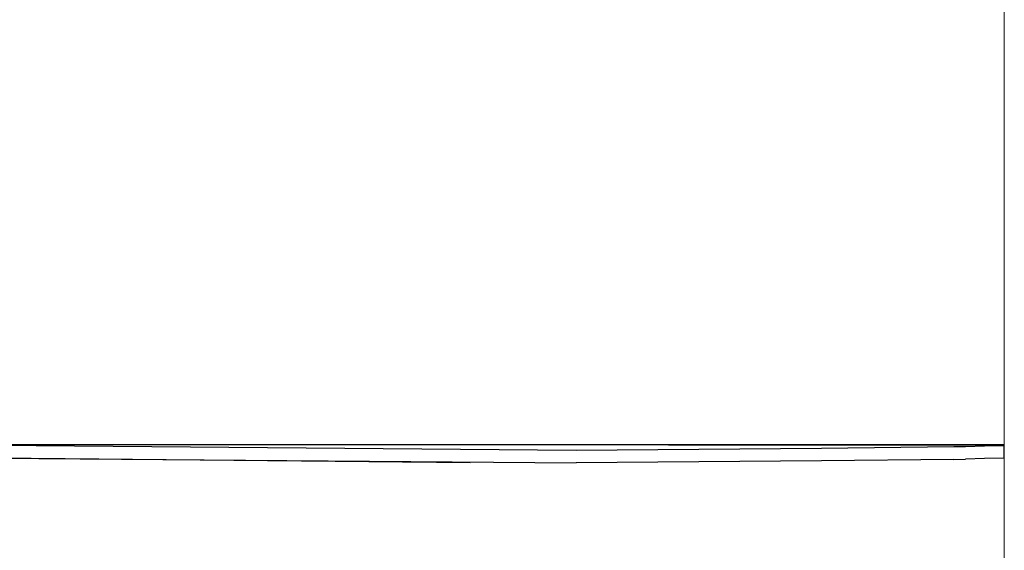
# Model space of a CAD drawing. Units: millimetres. Extents: x 2341 to 2543, y 1283 to 1361.
# Drawn here: x 2395 to 2396, y 1299 to 1300 of the extents above; entities that cross this region are included whole.
import ezdxf

# ---------------------------------------------------------------- set-up
doc = ezdxf.new("R2010")
doc.units = ezdxf.units.MM

msp = doc.modelspace()

# ---------------------------------------------------------------- linework, layer by layer
at = {"color": 8, "lineweight": 15}
for p, q in [((2396.1641, 1299.4125), (2396.1641, 1301.3386)), ((2396.1641, 1299.3933), (2396.1641, 1299.2451))]:
    msp.add_line(p, q, dxfattribs=at)
for p, q in [((2395.5603, 1299.4039), (2394.6176, 1299.4121)), ((2394.6263, 1299.4124), (2396.1641, 1299.4125)), ((2396.1641, 1299.4111), (2394.6263, 1299.4124)), ((2395.9061, 1299.407), (2395.5603, 1299.4039)), ((2396.0927, 1299.409), (2395.9061, 1299.407)), ((2396.1092, 1299.4094), (2396.0927, 1299.409)), ((2396.1361, 1299.4101), (2396.1092, 1299.4094)), ((2396.1632, 1299.4108), (2396.1361, 1299.4101)), ((2396.1641, 1299.4109), (2396.1632, 1299.4108)), ((2396.1641, 1299.4111), (2396.1641, 1299.4125)), ((2396.1641, 1299.4109), (2396.1641, 1299.4111)), ((2396.1641, 1299.3933), (2396.1641, 1299.4109)), ((2394.6176, 1299.3945), (2395.5603, 1299.3864)), ((2395.4107, 1299.3864), (2394.6176, 1299.3945)), ((2395.9061, 1299.3895), (2395.5603, 1299.3864)), ((2396.0927, 1299.3915), (2395.9061, 1299.3895)), ((2396.0927, 1299.3915), (2396.1092, 1299.3918)), ((2396.1361, 1299.3926), (2396.1092, 1299.3918)), ((2396.1632, 1299.3933), (2396.1361, 1299.3926)), ((2396.1641, 1299.3933), (2396.1632, 1299.3933))]:
    msp.add_line(p, q)

doc.saveas('drawing.dxf')
